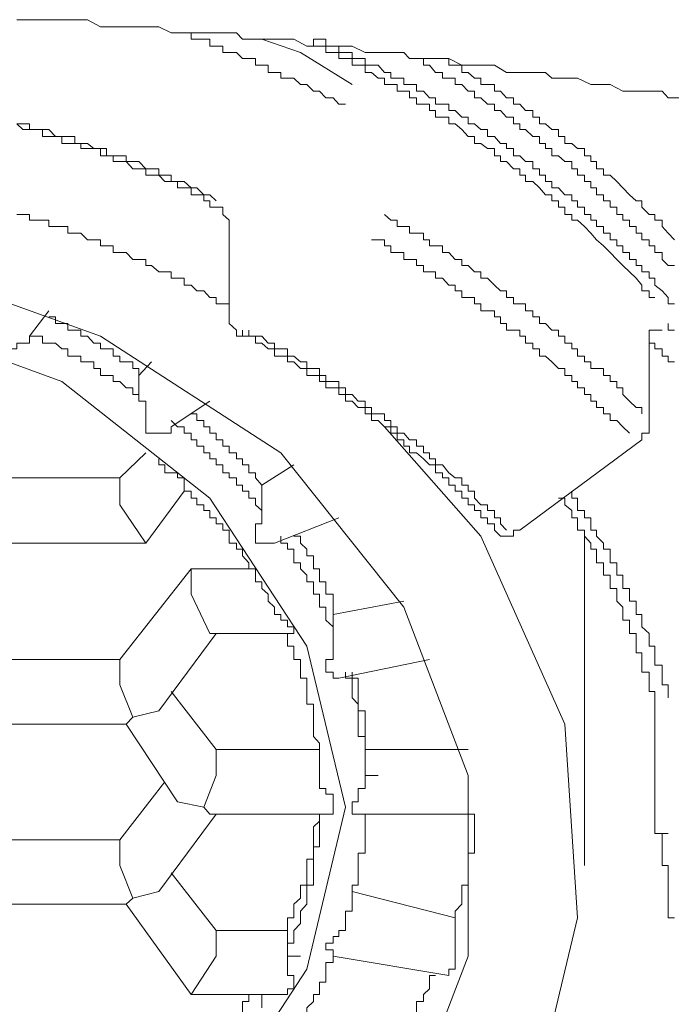
# Model space of a CAD drawing. Units: inches. Extents: x -614 to 803, y -646 to 475.
# Drawn here: x -233 to -228, y 165 to 172 of the extents above; entities that cross this region are included whole.
import ezdxf

# ---------------------------------------------------------------- set-up
doc = ezdxf.new("R2010")
doc.units = ezdxf.units.IN
doc.header["$MEASUREMENT"] = 0
doc.layers.add('图层 1', color=7, linetype='Continuous')

msp = doc.modelspace()

# ---------------------------------------------------------------- linework, layer by layer
at = {"layer": '图层 1', "color": 7, "lineweight": 9}
msp.add_lwpolyline([(-228.0845, 171.3177), (-228.1758, 171.3177), (-228.2173, 171.3647), (-228.3058, 171.3647), (-228.3943, 171.3647), (-228.4856, 171.3647), (-228.5714, 171.409), (-228.6184, 171.409), (-228.7042, 171.409), (-228.7955, 171.4533), (-228.8813, 171.4533), (-228.9698, 171.4533), (-229.0141, 171.492), (-229.0998, 171.492), (-229.1884, 171.492), (-229.2797, 171.492), (-229.3627, 171.5418), (-229.454, 171.5418), (-229.4982, 171.5418), (-229.584, 171.5418), (-229.6725, 171.5861), (-229.7638, 171.5861), (-229.8468, 171.5861), (-229.9409, 171.5861), (-229.9796, 171.6276), (-230.0682, 171.6276), (-230.1567, 171.6276), (-230.2452, 171.6276), (-230.3337, 171.6718), (-230.425, 171.6718), (-230.5136, 171.6718), (-230.5551, 171.6718), (-230.6436, 171.6718), (-230.7321, 171.7189), (-230.8207, 171.7189), (-230.9064, 171.7189), (-230.9922, 171.7189), (-231.0807, 171.7189), (-231.1222, 171.7631), (-231.2163, 171.7631), (-231.3048, 171.7631), (-231.3934, 171.7631), (-231.4791, 171.7631), (-231.5677, 171.7631), (-231.6534, 171.8019), (-231.742, 171.8019), (-231.789, 171.8019), (-231.8748, 171.8019), (-231.9633, 171.8019), (-232.0518, 171.8019), (-232.1404, 171.8517), (-232.2261, 171.8517), (-232.3147, 171.8517), (-232.4032, 171.8517), (-232.4945, 171.8517), (-232.536, 171.8517), (-232.6218, 171.8517)], dxfattribs=at)
at = {"layer": '图层 1', "color": 7, "lineweight": 5}
for points in [[(-230.378, 171.2762), (-230.425, 171.2762), (-230.4638, 171.3177), (-230.5136, 171.3177), (-230.5551, 171.3647), (-230.5966, 171.3647), (-230.6436, 171.409), (-230.6851, 171.409), (-230.7321, 171.4533), (-230.7736, 171.4533), (-230.8207, 171.4533), (-230.8207, 171.492), (-230.8622, 171.492), (-230.9064, 171.492), (-230.9064, 171.5418), (-230.9507, 171.5418), (-230.9922, 171.5418), (-230.9922, 171.5861), (-231.0392, 171.5861), (-231.0807, 171.5861), (-231.1222, 171.6276), (-231.172, 171.6276), (-231.2163, 171.6276), (-231.2163, 171.6718), (-231.2606, 171.6718), (-231.3048, 171.6718), (-231.3048, 171.7189), (-231.3463, 171.7189), (-231.3934, 171.7189), (-231.4321, 171.7189), (-231.4321, 171.7631), (-231.4791, 171.7631), (-231.5262, 171.7631), (-231.5677, 171.7631)], [(-230.9507, 171.7189), (-230.6851, 171.6276), (-230.3337, 171.409)], [(-228.1343, 169.9123), (-228.1758, 169.9123), (-228.1758, 169.9565), (-228.2173, 170.0008), (-228.2671, 170.0395), (-228.2671, 170.0893), (-228.3058, 170.0893), (-228.3058, 170.1308), (-228.3556, 170.1308), (-228.3556, 170.1751), (-228.3943, 170.1751), (-228.3943, 170.2166), (-228.4414, 170.2166), (-228.4414, 170.2636), (-228.4856, 170.2636), (-228.4856, 170.3079), (-228.5271, 170.3079), (-228.5271, 170.3494), (-228.5714, 170.3494), (-228.5714, 170.3964), (-228.6184, 170.3964), (-228.6184, 170.4407), (-228.6655, 170.4407), (-228.6655, 170.485), (-228.7042, 170.485), (-228.7042, 170.5237), (-228.7485, 170.5237), (-228.7485, 170.5735), (-228.7955, 170.5735), (-228.7955, 170.615), (-228.8342, 170.615), (-228.8342, 170.6565), (-228.8813, 170.6565), (-228.9255, 170.7035), (-228.9698, 170.7035), (-228.9698, 170.7478), (-229.0141, 170.7478), (-229.0141, 170.792), (-229.0556, 170.792), (-229.0556, 170.8335), (-229.0998, 170.8335), (-229.0998, 170.8833), (-229.1496, 170.8833), (-229.1884, 170.9221), (-229.2326, 170.9221), (-229.2326, 170.9719), (-229.2797, 170.9719), (-229.2797, 171.0078), (-229.3212, 171.0078), (-229.3627, 171.0549), (-229.4097, 171.0549), (-229.4097, 171.1019), (-229.454, 171.1019), (-229.4982, 171.1406), (-229.5425, 171.1406), (-229.5425, 171.1877), (-229.584, 171.1877), (-229.631, 171.2319), (-229.6725, 171.2319), (-229.6725, 171.2762), (-229.7168, 171.2762), (-229.7638, 171.2762), (-229.7638, 171.3177), (-229.8053, 171.3177), (-229.8468, 171.3647), (-229.8939, 171.3647), (-229.8939, 171.409), (-229.9409, 171.409), (-229.9796, 171.409), (-229.9796, 171.4533), (-230.0267, 171.4533), (-230.0682, 171.4533), (-230.0682, 171.492), (-230.1124, 171.492), (-230.1567, 171.5418), (-230.201, 171.5418), (-230.2452, 171.5418), (-230.2452, 171.5861), (-230.2922, 171.5861), (-230.3337, 171.5861), (-230.3337, 171.6276), (-230.378, 171.6276), (-230.425, 171.6276), (-230.425, 171.6718), (-230.4638, 171.6718), (-230.5136, 171.6718), (-230.5136, 171.7189), (-230.5551, 171.7189), (-230.5966, 171.7189)], [(-228.2671, 169.9565), (-228.3058, 169.9565), (-228.3058, 170.0008), (-228.3556, 170.0008), (-228.3556, 170.0395), (-228.3943, 170.0893), (-228.4414, 170.1308), (-228.4856, 170.1751), (-228.5271, 170.2166), (-228.5714, 170.2636), (-228.6184, 170.3079), (-228.6655, 170.3494), (-228.7042, 170.3964), (-228.7485, 170.4407), (-228.7955, 170.485), (-228.8342, 170.485), (-228.8342, 170.5237), (-228.8813, 170.5237), (-228.8813, 170.5735), (-228.9255, 170.5735), (-228.9255, 170.615), (-228.9698, 170.615), (-228.9698, 170.6565), (-229.0141, 170.6565), (-229.0556, 170.7035), (-229.0998, 170.7478), (-229.1496, 170.7478), (-229.1496, 170.792), (-229.1884, 170.792), (-229.1884, 170.8335), (-229.2326, 170.8335), (-229.2797, 170.8833), (-229.3212, 170.8833), (-229.3212, 170.9221), (-229.3627, 170.9221), (-229.3627, 170.9719), (-229.4097, 170.9719), (-229.454, 171.0078), (-229.4982, 171.0078), (-229.4982, 171.0549), (-229.5425, 171.0549), (-229.584, 171.1019), (-229.631, 171.1406), (-229.6725, 171.1406), (-229.6725, 171.1877), (-229.7168, 171.1877), (-229.7638, 171.1877), (-229.7638, 171.2319), (-229.8053, 171.2319), (-229.8053, 171.2762), (-229.8468, 171.2762), (-229.8939, 171.2762), (-229.8939, 171.3177), (-229.9409, 171.3177), (-229.9409, 171.3647), (-229.9796, 171.3647), (-230.0267, 171.3647), (-230.0267, 171.409), (-230.0682, 171.409), (-230.1124, 171.409), (-230.1124, 171.4533), (-230.1567, 171.4533), (-230.201, 171.492), (-230.2452, 171.492), (-230.2452, 171.5418), (-230.2922, 171.5418), (-230.3337, 171.5418), (-230.3337, 171.5861), (-230.378, 171.5861), (-230.425, 171.5861), (-230.425, 171.6276), (-230.4638, 171.6276), (-230.5136, 171.6276), (-230.5136, 171.6718), (-230.5551, 171.6718), (-230.5966, 171.6718), (-230.5966, 171.7189)], [(-228.1343, 170.1751), (-228.1758, 170.1751), (-228.2173, 170.2166), (-228.2173, 170.2636), (-228.2671, 170.2636), (-228.2671, 170.3079), (-228.3058, 170.3079), (-228.3058, 170.3494), (-228.3556, 170.3494), (-228.3556, 170.3964), (-228.3943, 170.3964), (-228.3943, 170.4407), (-228.4414, 170.4407), (-228.4414, 170.485), (-228.4856, 170.485), (-228.4856, 170.5237), (-228.5271, 170.5237), (-228.5271, 170.5735), (-228.5714, 170.5735), (-228.5714, 170.615), (-228.6184, 170.615), (-228.6184, 170.6565), (-228.6655, 170.6565), (-228.6655, 170.7035), (-228.7042, 170.7035), (-228.7042, 170.7478), (-228.7485, 170.7478), (-228.7485, 170.792), (-228.7955, 170.792), (-228.7955, 170.8335), (-228.8342, 170.8335), (-228.8342, 170.8833), (-228.8813, 170.8833), (-228.9255, 170.9221), (-228.9698, 170.9221), (-228.9698, 170.9719), (-229.0141, 170.9719), (-229.0141, 171.0078), (-229.0556, 171.0078), (-229.0556, 171.0549), (-229.0998, 171.0549), (-229.1496, 171.1019), (-229.1884, 171.1019), (-229.1884, 171.1406), (-229.2326, 171.1406), (-229.2326, 171.1877), (-229.2797, 171.1877), (-229.3212, 171.2319), (-229.3627, 171.2319), (-229.3627, 171.2762), (-229.4097, 171.2762), (-229.454, 171.3177), (-229.4982, 171.3177), (-229.4982, 171.3647), (-229.5425, 171.3647), (-229.584, 171.409), (-229.631, 171.409), (-229.631, 171.4533), (-229.6725, 171.4533), (-229.7168, 171.4533), (-229.7168, 171.492), (-229.7638, 171.492), (-229.8053, 171.5418), (-229.8468, 171.5418), (-229.8468, 171.5861), (-229.8939, 171.5861), (-229.9409, 171.5861)], [(-228.1343, 170.3494), (-228.1758, 170.3964), (-228.2173, 170.4407), (-228.2173, 170.485), (-228.2671, 170.485), (-228.2671, 170.5237), (-228.3058, 170.5237), (-228.3556, 170.5735), (-228.3556, 170.615), (-228.3943, 170.615), (-228.4414, 170.6565), (-228.4856, 170.7035), (-228.5271, 170.7478), (-228.5714, 170.792), (-228.6184, 170.792), (-228.6184, 170.8335), (-228.6655, 170.8335), (-228.6655, 170.8833), (-228.7042, 170.8833), (-228.7042, 170.9221), (-228.7485, 170.9221), (-228.7485, 170.9719), (-228.7955, 170.9719), (-228.8342, 171.0078), (-228.8813, 171.0078), (-228.8813, 171.0549), (-228.9255, 171.0549), (-228.9255, 171.1019), (-228.9698, 171.1019), (-229.0141, 171.1406), (-229.0556, 171.1406), (-229.0556, 171.1877), (-229.0998, 171.1877), (-229.0998, 171.2319), (-229.1496, 171.2319), (-229.1884, 171.2762), (-229.2326, 171.2762), (-229.2326, 171.3177), (-229.2797, 171.3177), (-229.3212, 171.3647), (-229.3627, 171.3647), (-229.3627, 171.409), (-229.4097, 171.409), (-229.454, 171.409), (-229.454, 171.4533), (-229.4982, 171.4533), (-229.5425, 171.492), (-229.584, 171.492), (-229.584, 171.5418), (-229.631, 171.5418), (-229.6725, 171.5418), (-229.6725, 171.5861)], [(-231.3048, 170.615), (-231.3463, 170.615), (-231.3463, 170.6565), (-231.3934, 170.6565), (-231.4321, 170.6565), (-231.4321, 170.7035), (-231.4791, 170.7035), (-231.5262, 170.7035), (-231.5262, 170.7478), (-231.5677, 170.7478), (-231.6119, 170.7478), (-231.6534, 170.792), (-231.7032, 170.792), (-231.742, 170.792), (-231.742, 170.8335), (-231.789, 170.8335), (-231.8305, 170.8335), (-231.8748, 170.8833), (-231.919, 170.8833), (-231.9633, 170.8833), (-231.9633, 170.9221), (-232.0103, 170.9221), (-232.0518, 170.9221), (-232.0518, 170.9719), (-232.0961, 170.9719), (-232.1404, 170.9719), (-232.1846, 170.9719), (-232.1846, 171.0078), (-232.2261, 171.0078), (-232.2732, 171.0078), (-232.3147, 171.0078), (-232.3147, 171.0549), (-232.3589, 171.0549), (-232.4032, 171.0549), (-232.4475, 171.0549), (-232.4475, 171.1019), (-232.4945, 171.1019), (-232.536, 171.1019), (-232.5803, 171.1019), (-232.6218, 171.1406)], [(-231.2606, 170.615), (-231.3048, 170.6565), (-231.3463, 170.6565), (-231.3934, 170.7035), (-231.4321, 170.7035), (-231.4791, 170.7478), (-231.5262, 170.7478), (-231.5677, 170.7478), (-231.5677, 170.792), (-231.6119, 170.792), (-231.6534, 170.792), (-231.6534, 170.8335), (-231.7032, 170.8335), (-231.742, 170.8335), (-231.789, 170.8833), (-231.8305, 170.8833), (-231.8748, 170.8833), (-231.8748, 170.9221), (-231.919, 170.9221), (-231.9633, 170.9221), (-232.0103, 170.9221), (-232.0103, 170.9719), (-232.0518, 170.9719), (-232.0961, 170.9719), (-232.1404, 171.0078), (-232.1846, 171.0078), (-232.2261, 171.0078), (-232.2261, 171.0549), (-232.2732, 171.0549), (-232.3147, 171.0549), (-232.3589, 171.0549), (-232.4032, 171.1019), (-232.4475, 171.1019), (-232.4945, 171.1019), (-232.536, 171.1019), (-232.536, 171.1406), (-232.5803, 171.1406), (-232.6218, 171.1406)], [(-231.3048, 170.615), (-231.3048, 170.5735)], [(-231.3048, 170.5735), (-231.2606, 170.5735), (-231.2163, 170.5735), (-231.2163, 170.5237), (-231.172, 170.485), (-231.172, 170.4407)], [(-231.172, 169.8652), (-231.172, 169.9123), (-231.2163, 169.9123), (-231.2606, 169.9123), (-231.2606, 169.9565), (-231.3048, 169.9565), (-231.3463, 170.0008), (-231.3934, 170.0008), (-231.4321, 170.0395), (-231.4791, 170.0395), (-231.4791, 170.0893), (-231.5262, 170.0893), (-231.5677, 170.0893), (-231.5677, 170.1308), (-231.6119, 170.1308), (-231.6534, 170.1308), (-231.7032, 170.1751), (-231.742, 170.1751), (-231.742, 170.2166), (-231.789, 170.2166), (-231.8305, 170.2166), (-231.8748, 170.2636), (-231.919, 170.2636), (-231.9633, 170.2636), (-231.9633, 170.3079), (-232.0103, 170.3079), (-232.0518, 170.3079), (-232.0518, 170.3494), (-232.0961, 170.3494), (-232.1404, 170.3494), (-232.1846, 170.3964), (-232.2261, 170.3964), (-232.2732, 170.3964), (-232.2732, 170.4407), (-232.3147, 170.4407), (-232.3589, 170.4407), (-232.4032, 170.4407), (-232.4032, 170.485), (-232.4475, 170.485), (-232.4945, 170.485), (-232.536, 170.485), (-232.536, 170.5237), (-232.5803, 170.5237), (-232.6218, 170.5237)], [(-228.3556, 169.1625), (-228.3556, 169.2068), (-228.3943, 169.2068), (-228.4414, 169.2483), (-228.4856, 169.2953), (-228.4856, 169.3396), (-228.5271, 169.3396), (-228.5271, 169.3838), (-228.5714, 169.3838), (-228.5714, 169.4253), (-228.6184, 169.4253), (-228.6184, 169.4724), (-228.6655, 169.4724), (-228.7042, 169.4724), (-228.7042, 169.5166), (-228.7485, 169.5166), (-228.7485, 169.5554), (-228.7955, 169.5554), (-228.7955, 169.6052), (-228.8342, 169.6052), (-228.8342, 169.6439), (-228.8813, 169.6439), (-228.8813, 169.6937), (-228.9255, 169.6937), (-228.9255, 169.7324), (-228.9698, 169.7324), (-229.0141, 169.7795), (-229.0556, 169.7795), (-229.0556, 169.8237), (-229.0998, 169.8237), (-229.0998, 169.8652), (-229.1496, 169.8652), (-229.1496, 169.9123), (-229.1884, 169.9123), (-229.2326, 169.9123), (-229.2326, 169.9565), (-229.2797, 169.9565), (-229.2797, 170.0008), (-229.3212, 170.0008), (-229.3627, 170.0395), (-229.4097, 170.0893), (-229.454, 170.0893), (-229.454, 170.1308), (-229.4982, 170.1308), (-229.5425, 170.1751), (-229.584, 170.1751), (-229.584, 170.2166), (-229.631, 170.2166), (-229.6725, 170.2636), (-229.7168, 170.2636), (-229.7168, 170.3079), (-229.7638, 170.3079), (-229.8053, 170.3079), (-229.8053, 170.3494), (-229.8468, 170.3494), (-229.8468, 170.3964), (-229.8939, 170.3964), (-229.9409, 170.3964), (-229.9409, 170.4407), (-229.9796, 170.4407), (-230.0267, 170.4407), (-230.0267, 170.485), (-230.0682, 170.485), (-230.1124, 170.5237)], [(-231.172, 170.4407), (-231.172, 169.7795)], [(-235.0509, 161.8088), (-236.6306, 161.9416), (-238.0859, 162.4672), (-239.3198, 163.2585), (-240.1525, 164.3181), (-240.5952, 165.4635), (-240.5952, 166.6947), (-240.1525, 167.8428), (-239.3198, 168.8969), (-238.0859, 169.6937), (-236.6306, 170.2166), (-235.0509, 170.3494), (-233.5043, 170.2166), (-232.0518, 169.6937), (-230.8207, 168.8969), (-229.9796, 167.8428), (-229.5425, 166.6947), (-229.5425, 165.4635), (-229.9796, 164.3181), (-230.8207, 163.2585), (-232.0518, 162.4672), (-233.5043, 161.9416), (-235.0509, 161.8088), (-235.0509, 161.8088)], [(-228.4414, 169.0297), (-228.4856, 169.074), (-228.5271, 169.1182), (-228.5714, 169.1182), (-228.5714, 169.1625), (-228.6184, 169.1625), (-228.6184, 169.2068), (-228.6655, 169.2068), (-228.6655, 169.2483), (-228.7042, 169.2483), (-228.7042, 169.2953), (-228.7485, 169.2953), (-228.7485, 169.3396), (-228.7955, 169.3396), (-228.7955, 169.3838), (-228.8342, 169.3838), (-228.8342, 169.4253), (-228.8813, 169.4253), (-228.8813, 169.4724), (-228.9255, 169.4724), (-228.9698, 169.5166), (-229.0141, 169.5554), (-229.0556, 169.5554), (-229.0556, 169.6052), (-229.0998, 169.6052), (-229.0998, 169.6439), (-229.1496, 169.6439), (-229.1496, 169.6937), (-229.1884, 169.6937), (-229.1884, 169.7324), (-229.2326, 169.7324), (-229.2797, 169.7324), (-229.2797, 169.7795), (-229.3212, 169.7795), (-229.3212, 169.8237), (-229.3627, 169.8237), (-229.3627, 169.8652), (-229.4097, 169.8652), (-229.454, 169.8652), (-229.454, 169.9123), (-229.4982, 169.9123), (-229.4982, 169.9565), (-229.5425, 169.9565), (-229.584, 169.9565), (-229.584, 170.0008), (-229.631, 170.0008), (-229.631, 170.0395), (-229.6725, 170.0395), (-229.7168, 170.0893), (-229.7638, 170.0893), (-229.7638, 170.1308), (-229.8053, 170.1308), (-229.8468, 170.1308), (-229.8468, 170.1751), (-229.8939, 170.1751), (-229.8939, 170.2166), (-229.9409, 170.2166), (-229.9796, 170.2166), (-229.9796, 170.2636), (-230.0267, 170.2636), (-230.0682, 170.2636), (-230.0682, 170.3079), (-230.1124, 170.3079), (-230.1124, 170.3494), (-230.1567, 170.3494), (-230.201, 170.3494)], [(-235.0509, 170.0395), (-236.4978, 169.8652), (-237.823, 169.3838), (-238.8356, 168.587), (-239.4941, 167.5772), (-239.7597, 166.4789), (-239.4941, 165.375), (-238.8356, 164.3596), (-237.823, 163.5684), (-236.4978, 163.0842), (-235.0509, 162.9099), (-233.6371, 163.0842), (-232.3147, 163.5684), (-231.3048, 164.3596), (-230.6436, 165.375), (-230.378, 166.4789), (-230.6436, 167.5772), (-231.3048, 168.587), (-232.3147, 169.3838), (-233.6371, 169.8652), (-235.0509, 170.0395), (-235.0509, 170.0395)], [(-235.0509, 170.0395), (-233.6371, 169.8652), (-232.3147, 169.3838), (-231.3048, 168.587), (-230.6436, 167.5772), (-230.378, 166.4789), (-230.6436, 165.375), (-231.3048, 164.3596), (-232.3147, 163.5684), (-233.6371, 163.0842), (-235.0509, 162.9099), (-236.4978, 163.0842), (-237.823, 163.5684), (-238.8356, 164.3596), (-239.4941, 165.375), (-239.7597, 166.4789), (-239.4941, 167.5772), (-238.8356, 168.587), (-237.823, 169.3838), (-236.4978, 169.8652), (-235.0509, 170.0395), (-235.0509, 170.0395)], [(-232.536, 169.6937), (-232.4032, 169.8652)], [(-231.789, 169.4253), (-231.789, 169.4724), (-231.8305, 169.4724), (-231.8305, 169.5166), (-231.8748, 169.5166), (-231.919, 169.5166), (-231.919, 169.5554), (-231.9633, 169.5554), (-231.9633, 169.6052), (-232.0103, 169.6052), (-232.0518, 169.6052), (-232.0518, 169.6439), (-232.0961, 169.6439), (-232.1404, 169.6937), (-232.1846, 169.6937), (-232.1846, 169.7324), (-232.2261, 169.7324), (-232.2732, 169.7324), (-232.2732, 169.7795), (-232.3147, 169.7795), (-232.3589, 169.7795), (-232.3589, 169.8237), (-232.4032, 169.8237)], [(-231.172, 169.7795), (-231.1222, 169.7324), (-231.1222, 169.6937), (-231.0807, 169.6937)], [(-228.1343, 169.7324), (-228.1758, 169.7324), (-228.1758, 169.7795)], [(-232.536, 169.6937), (-232.536, 169.6439), (-232.5803, 169.6439), (-232.6218, 169.6439), (-232.6218, 169.6052), (-232.6688, 169.6052), (-232.7103, 169.6052)], [(-231.789, 169.2483), (-231.789, 169.2953), (-231.8305, 169.2953), (-231.8305, 169.3396), (-231.8748, 169.3396), (-231.919, 169.3838), (-231.9633, 169.3838), (-231.9633, 169.4253), (-232.0103, 169.4253), (-232.0518, 169.4253), (-232.0518, 169.4724), (-232.0961, 169.4724), (-232.0961, 169.5166), (-232.1404, 169.5166), (-232.1846, 169.5166), (-232.1846, 169.5554), (-232.2261, 169.5554), (-232.2732, 169.5554), (-232.2732, 169.6052), (-232.3147, 169.6052), (-232.3589, 169.6439), (-232.4032, 169.6439), (-232.4475, 169.6439), (-232.4475, 169.6937), (-232.4945, 169.6937), (-232.536, 169.6937)], [(-229.3627, 168.4127), (-229.4097, 168.4127), (-229.4097, 168.4542), (-229.454, 168.4542), (-229.454, 168.504), (-229.4982, 168.504), (-229.4982, 168.5428), (-229.5425, 168.5428), (-229.5425, 168.587), (-229.584, 168.587), (-229.584, 168.6341), (-229.631, 168.6341), (-229.631, 168.6756), (-229.6725, 168.6756), (-229.6725, 168.7254), (-229.7168, 168.7254), (-229.7168, 168.7613), (-229.7638, 168.7613), (-229.7638, 168.8139), (-229.8053, 168.8139), (-229.8468, 168.8554), (-229.8939, 168.8969), (-229.9409, 168.8969), (-229.9409, 168.9412), (-229.9796, 168.9412), (-229.9796, 168.9854), (-230.0267, 168.9854), (-230.0267, 169.0297), (-230.0682, 169.0297), (-230.0682, 169.074), (-230.1124, 169.074), (-230.1567, 169.1182), (-230.201, 169.1182), (-230.201, 169.1625), (-230.2452, 169.1625), (-230.2452, 169.2068), (-230.2922, 169.2068), (-230.3337, 169.2483), (-230.378, 169.2483), (-230.378, 169.2953), (-230.425, 169.2953), (-230.425, 169.3396), (-230.4638, 169.3396), (-230.5136, 169.3396), (-230.5136, 169.3838), (-230.5551, 169.3838), (-230.5551, 169.4253), (-230.5966, 169.4253), (-230.6436, 169.4253), (-230.6436, 169.4724), (-230.6851, 169.4724), (-230.7321, 169.5166), (-230.7736, 169.5166), (-230.7736, 169.5554), (-230.8207, 169.5554), (-230.8622, 169.5554), (-230.8622, 169.6052), (-230.9064, 169.6052), (-230.9507, 169.6439), (-230.9922, 169.6439), (-230.9922, 169.6937), (-231.0392, 169.6937), (-231.0807, 169.6937), (-231.0807, 169.7324)], [(-229.2797, 168.3685), (-229.3212, 168.4127), (-229.3212, 168.4542), (-229.3627, 168.4542), (-229.3627, 168.504), (-229.4097, 168.504), (-229.4097, 168.5428), (-229.454, 168.5428), (-229.4982, 168.587), (-229.4982, 168.6341), (-229.5425, 168.6341), (-229.5425, 168.6756), (-229.584, 168.6756), (-229.584, 168.7254), (-229.631, 168.7254), (-229.6725, 168.7613), (-229.7168, 168.8139), (-229.7638, 168.8139), (-229.7638, 168.8554), (-229.8053, 168.8554), (-229.8053, 168.8969), (-229.8468, 168.8969), (-229.8468, 168.9412), (-229.8939, 168.9412), (-229.8939, 168.9854), (-229.9409, 168.9854), (-229.9796, 169.0297), (-230.0267, 169.0297), (-230.0267, 169.074), (-230.0682, 169.074), (-230.0682, 169.1182), (-230.1124, 169.1182), (-230.1124, 169.1625), (-230.1567, 169.1625), (-230.201, 169.1625), (-230.201, 169.2068), (-230.2452, 169.2068), (-230.2452, 169.2483), (-230.2922, 169.2483), (-230.3337, 169.2953), (-230.378, 169.2953), (-230.378, 169.3396), (-230.425, 169.3396), (-230.425, 169.3838), (-230.4638, 169.3838), (-230.5136, 169.3838), (-230.5136, 169.4253), (-230.5551, 169.4253), (-230.5551, 169.4724), (-230.5966, 169.4724), (-230.6436, 169.4724), (-230.6436, 169.5166), (-230.6851, 169.5166), (-230.7321, 169.5554), (-230.7736, 169.5554), (-230.7736, 169.6052), (-230.8207, 169.6052), (-230.8622, 169.6052), (-230.8622, 169.6439), (-230.9064, 169.6439), (-230.9507, 169.6937), (-230.9922, 169.6937), (-231.0392, 169.6937), (-231.0392, 169.7324)], [(-228.3058, 169.1182), (-228.3058, 169.7324)], [(-228.3058, 169.7324), (-228.2173, 169.7324)], [(-228.1343, 169.5166), (-228.1758, 169.5166), (-228.1758, 169.5554), (-228.2173, 169.5554), (-228.2173, 169.6052), (-228.2671, 169.6052), (-228.2671, 169.6439), (-228.3058, 169.6439)], [(-231.7032, 169.5166), (-231.789, 169.4253)], [(-231.789, 169.4253), (-231.789, 169.2953)], [(-231.789, 169.2483), (-231.789, 169.2953)], [(-231.742, 169.0297), (-231.742, 169.074), (-231.742, 169.1182), (-231.742, 169.1625), (-231.742, 169.2068), (-231.742, 169.2483), (-231.789, 169.2483)], [(-231.5677, 169.074), (-231.3048, 169.2483)], [(-230.9507, 168.6756), (-230.9922, 168.7254), (-230.9922, 168.7613), (-231.0392, 168.7613), (-231.0392, 168.8139), (-231.0807, 168.8139), (-231.0807, 168.8554), (-231.1222, 168.8554), (-231.1222, 168.8969), (-231.172, 168.8969), (-231.172, 168.9412), (-231.2163, 168.9412), (-231.2163, 168.9854), (-231.2606, 168.9854), (-231.2606, 169.0297), (-231.3048, 169.0297), (-231.3048, 169.074), (-231.3463, 169.074), (-231.3463, 169.1182), (-231.3934, 169.1182), (-231.3934, 169.1625), (-231.4321, 169.1625)], [(-230.9507, 168.504), (-230.9922, 168.5428), (-230.9922, 168.587), (-231.0392, 168.587), (-231.0392, 168.6341), (-231.0807, 168.6341), (-231.0807, 168.6756), (-231.1222, 168.6756), (-231.1222, 168.7254), (-231.172, 168.7254), (-231.172, 168.7613), (-231.2163, 168.7613), (-231.2163, 168.8139), (-231.2606, 168.8139), (-231.2606, 168.8554), (-231.3048, 168.8554), (-231.3048, 168.8969), (-231.3463, 168.8969), (-231.3463, 168.9412), (-231.3934, 168.9412), (-231.3934, 168.9854), (-231.4321, 168.9854), (-231.4321, 169.0297), (-231.4791, 169.0297), (-231.4791, 169.074), (-231.5262, 169.074), (-231.5677, 169.1182)], [(-228.3556, 168.9854), (-228.3556, 169.0297), (-228.3058, 169.0297), (-228.3058, 169.074), (-228.3058, 169.1182)], [(-230.1124, 169.074), (-229.454, 168.327), (-228.8813, 167.046), (-228.7955, 165.7236), (-229.0998, 164.4482), (-229.8939, 163.3055), (-231.0807, 162.3372), (-232.536, 161.6317), (-234.2098, 161.2804), (-235.9279, 161.2804), (-237.6017, 161.6317), (-239.0542, 162.3372), (-240.2438, 163.3055), (-241.0351, 164.4482), (-241.3422, 165.7236), (-241.2537, 167.046), (-240.681, 168.327), (-240.0225, 169.074)], [(-231.5677, 169.074), (-231.5677, 169.0297), (-231.6119, 169.0297), (-231.6534, 169.0297), (-231.7032, 169.0297), (-231.742, 169.0297)], [(-229.1884, 168.3685), (-228.3556, 168.9854)], [(-231.742, 168.8969), (-231.919, 168.7254)], [(-231.6534, 168.8554), (-231.6534, 168.8139), (-231.6119, 168.8139), (-231.6119, 168.7613), (-231.5677, 168.7613), (-231.5262, 168.7613), (-231.5262, 168.7254), (-231.4791, 168.7254), (-231.4791, 168.6756), (-231.4791, 168.6341)], [(-230.7321, 168.8139), (-230.9507, 168.6756)], [(-231.919, 168.7254), (-232.6688, 168.7254)], [(-231.919, 168.7254), (-231.919, 168.5428)], [(-230.9507, 168.6756), (-230.9507, 168.5428)], [(-231.742, 168.2799), (-231.4791, 168.6341)], [(-230.9064, 167.9313), (-230.9507, 167.9701), (-230.9507, 168.0171), (-230.9922, 168.0171), (-230.9922, 168.0614), (-230.9922, 168.1056), (-231.0392, 168.1056), (-231.0392, 168.1471), (-231.0807, 168.1942), (-231.0807, 168.2384), (-231.1222, 168.2384), (-231.1222, 168.2799), (-231.172, 168.2799), (-231.172, 168.327), (-231.172, 168.3685), (-231.2163, 168.3685), (-231.2163, 168.4127), (-231.2606, 168.4127), (-231.2606, 168.4542), (-231.3048, 168.4542), (-231.3048, 168.504), (-231.3463, 168.504), (-231.3463, 168.5428), (-231.3934, 168.5428), (-231.3934, 168.587), (-231.4321, 168.587), (-231.4321, 168.6341), (-231.4791, 168.6341)], [(-228.1758, 167.2259), (-228.1758, 167.2674), (-228.1758, 167.3144), (-228.2173, 167.3144), (-228.2173, 167.3587), (-228.2173, 167.4002), (-228.2173, 167.4472), (-228.2671, 167.4472), (-228.2671, 167.4859), (-228.2671, 167.533), (-228.2671, 167.5772), (-228.3058, 167.5772), (-228.3058, 167.6215), (-228.3058, 167.663), (-228.3556, 167.71), (-228.3556, 167.7543), (-228.3556, 167.793), (-228.3943, 167.793), (-228.3943, 167.8428), (-228.3943, 167.8843), (-228.4414, 167.8843), (-228.4414, 167.9313), (-228.4414, 167.9701), (-228.4856, 167.9701), (-228.4856, 168.0171), (-228.4856, 168.0614), (-228.5271, 168.0614), (-228.5271, 168.1056), (-228.5271, 168.1471), (-228.5714, 168.1471), (-228.5714, 168.1942), (-228.5714, 168.2384), (-228.6184, 168.2384), (-228.6184, 168.2799), (-228.6655, 168.327), (-228.6655, 168.3685), (-228.7042, 168.3685), (-228.7042, 168.4127), (-228.7042, 168.4542), (-228.7485, 168.4542), (-228.7485, 168.504), (-228.7955, 168.504), (-228.7955, 168.5428), (-228.7955, 168.587), (-228.8342, 168.587), (-228.8342, 168.6341)], [(-231.919, 168.5428), (-231.742, 168.2799)], [(-230.9507, 168.504), (-230.9507, 168.5428)], [(-228.3058, 167.2674), (-228.3058, 167.3144), (-228.3058, 167.3587), (-228.3058, 167.4002), (-228.3556, 167.4002), (-228.3556, 167.4472), (-228.3556, 167.4859), (-228.3556, 167.533), (-228.3943, 167.533), (-228.3943, 167.5772), (-228.3943, 167.6215), (-228.3943, 167.663), (-228.4414, 167.663), (-228.4414, 167.71), (-228.4414, 167.7543), (-228.4856, 167.7543), (-228.4856, 167.793), (-228.4856, 167.8428), (-228.5271, 167.8843), (-228.5271, 167.9313), (-228.5271, 167.9701), (-228.5714, 167.9701), (-228.5714, 168.0171), (-228.5714, 168.0614), (-228.6184, 168.0614), (-228.6184, 168.1056), (-228.6184, 168.1471), (-228.6655, 168.1471), (-228.6655, 168.1942), (-228.6655, 168.2384), (-228.7042, 168.2384), (-228.7042, 168.2799), (-228.7485, 168.327), (-228.7485, 168.3685), (-228.7955, 168.3685), (-228.7955, 168.4127), (-228.7955, 168.4542), (-228.8342, 168.4542), (-228.8342, 168.504), (-228.8813, 168.5428), (-228.8813, 168.587), (-228.9255, 168.587)], [(-230.9507, 168.2799), (-230.9922, 168.2799), (-230.9922, 168.327), (-230.9922, 168.3685), (-230.9922, 168.4127), (-230.9507, 168.4127), (-230.9507, 168.4542), (-230.9507, 168.504)], [(-230.8622, 168.2799), (-230.425, 168.4542)], [(-229.3627, 168.4127), (-229.3627, 168.3685)], [(-229.3627, 168.3685), (-229.3212, 168.327), (-229.2797, 168.327), (-229.2326, 168.327), (-229.2326, 168.3685), (-229.1884, 168.3685)], [(-228.7485, 166.0805), (-228.7485, 168.3685)], [(-232.6688, 168.2799), (-231.742, 168.2799)], [(-230.8622, 168.2799), (-230.9064, 168.2799), (-230.9507, 168.2799)], [(-230.4638, 167.6215), (-230.4638, 167.663), (-230.4638, 167.71), (-230.5136, 167.7543), (-230.5136, 167.793), (-230.5136, 167.8428), (-230.5551, 167.8428), (-230.5551, 167.8843), (-230.5551, 167.9313), (-230.5966, 167.9313), (-230.5966, 167.9701), (-230.5966, 168.0171), (-230.6436, 168.0171), (-230.6436, 168.0614), (-230.6851, 168.1056), (-230.6851, 168.1471), (-230.7321, 168.1471), (-230.7321, 168.1942), (-230.7321, 168.2384), (-230.7736, 168.2384), (-230.7736, 168.2799), (-230.8207, 168.2799), (-230.8207, 168.327)], [(-230.4638, 167.793), (-230.4638, 167.8428), (-230.4638, 167.8843), (-230.4638, 167.9313), (-230.5136, 167.9313), (-230.5136, 167.9701), (-230.5136, 168.0171), (-230.5551, 168.0171), (-230.5551, 168.0614), (-230.5551, 168.1056), (-230.5966, 168.1056), (-230.5966, 168.1471), (-230.5966, 168.1942), (-230.6436, 168.1942), (-230.6436, 168.2384), (-230.6851, 168.2799), (-230.6851, 168.327), (-230.7321, 168.327)], [(-231.4321, 168.1056), (-231.919, 167.4859)], [(-230.9922, 168.1056), (-231.4321, 168.1056)], [(-231.4321, 167.9313), (-231.4321, 168.1056)], [(-231.4321, 167.9313), (-231.3048, 167.663)], [(-230.9064, 167.9313), (-230.9064, 167.8843), (-230.8622, 167.8428), (-230.8622, 167.793), (-230.8207, 167.793), (-230.8207, 167.7543), (-230.7736, 167.7543), (-230.7736, 167.71), (-230.7321, 167.71), (-230.7321, 167.663), (-230.7736, 167.663)], [(-229.9796, 167.8843), (-230.4638, 167.793)], [(-230.4638, 167.793), (-230.4638, 167.663)], [(-231.6534, 167.1373), (-231.2606, 167.663)], [(-231.3048, 167.663), (-230.7736, 167.663)], [(-230.5551, 166.6947), (-230.5551, 166.7389), (-230.5551, 166.7832), (-230.5551, 166.8302), (-230.5551, 166.8717), (-230.5551, 166.916), (-230.5966, 166.9603), (-230.5966, 167.0018), (-230.5966, 167.046), (-230.5966, 167.0931), (-230.5966, 167.1373), (-230.5966, 167.1816), (-230.6436, 167.1816), (-230.6436, 167.2259), (-230.6436, 167.2674), (-230.6436, 167.3144), (-230.6436, 167.3587), (-230.6851, 167.3587), (-230.6851, 167.4002), (-230.6851, 167.4472), (-230.6851, 167.4859), (-230.7321, 167.4859), (-230.7321, 167.533), (-230.7321, 167.5772), (-230.7736, 167.5772), (-230.7736, 167.6215), (-230.7736, 167.663)], [(-230.5136, 167.4002), (-230.5136, 167.4472), (-230.5136, 167.4859), (-230.4638, 167.4859), (-230.4638, 167.533), (-230.4638, 167.5772), (-230.4638, 167.6215)], [(-230.4638, 167.6215), (-230.4638, 167.663)], [(-231.919, 167.4859), (-232.6688, 167.4859)], [(-231.919, 167.4859), (-231.919, 167.3144)], [(-230.425, 167.3587), (-229.8053, 167.4859)], [(-230.425, 167.3587), (-230.4638, 167.3587), (-230.4638, 167.4002), (-230.5136, 167.4002)], [(-230.2452, 166.6947), (-230.2452, 166.7389), (-230.2452, 166.7832), (-230.2452, 166.8302), (-230.2452, 166.8717), (-230.2452, 166.916), (-230.2452, 166.9603), (-230.2922, 166.9603), (-230.2922, 167.0018), (-230.2922, 167.046), (-230.2922, 167.0931), (-230.2922, 167.1373), (-230.2922, 167.1816), (-230.3337, 167.2259), (-230.3337, 167.2674), (-230.3337, 167.3144), (-230.3337, 167.3587), (-230.378, 167.3587), (-230.378, 167.4002)], [(-230.2452, 166.8717), (-230.2452, 166.916), (-230.2452, 166.9603), (-230.2452, 167.0018), (-230.2452, 167.046), (-230.2452, 167.0931), (-230.2452, 167.1373), (-230.2922, 167.1373), (-230.2922, 167.1816), (-230.2922, 167.2259), (-230.2922, 167.2674), (-230.2922, 167.3144), (-230.2922, 167.3587), (-230.3337, 167.3587), (-230.3337, 167.4002)], [(-231.919, 167.3144), (-231.8305, 167.0931)], [(-231.2606, 166.8717), (-231.5677, 167.2674)], [(-228.2671, 166.916), (-228.2671, 166.9603), (-228.2671, 167.0018), (-228.2671, 167.046), (-228.2671, 167.0931), (-228.2671, 167.1373), (-228.2671, 167.1816), (-228.2671, 167.2259), (-228.2671, 167.2674), (-228.3058, 167.2674)], [(-231.8305, 167.0931), (-231.6534, 167.1373)], [(-231.8305, 167.0931), (-231.8748, 167.046)], [(-232.6688, 167.046), (-231.8748, 167.046)], [(-231.8748, 167.046), (-231.5262, 166.5148)], [(-228.2671, 166.9603), (-228.2671, 166.299)], [(-230.5551, 166.8717), (-231.2606, 166.8717)], [(-231.2606, 166.8717), (-231.2606, 166.6947)], [(-230.2452, 166.8717), (-230.2452, 166.6947)], [(-229.5425, 166.8717), (-230.2452, 166.8717)], [(-231.2606, 166.6947), (-231.3463, 166.4789)], [(-230.5551, 166.6947), (-230.5551, 166.6532), (-230.5551, 166.6061), (-230.5136, 166.6061), (-230.5136, 166.5674), (-230.4638, 166.5674), (-230.4638, 166.5148), (-230.4638, 166.4789), (-230.4638, 166.4318), (-230.5136, 166.4318)], [(-230.3337, 166.4789), (-230.3337, 166.5148), (-230.2922, 166.5148), (-230.2922, 166.5674), (-230.2922, 166.6061), (-230.2452, 166.6061), (-230.2452, 166.6532), (-230.2452, 166.6947)], [(-230.2452, 166.6947), (-230.1567, 166.6947)], [(-231.6119, 166.6532), (-231.919, 166.2575)], [(-231.5262, 166.5148), (-231.3463, 166.4789)], [(-231.3463, 166.4789), (-231.3048, 166.4318)], [(-230.2922, 166.4318), (-230.3337, 166.4318), (-230.3337, 166.4789)], [(-231.6534, 165.9034), (-231.2606, 166.4318)], [(-231.3048, 166.4318), (-230.5136, 166.4318)], [(-230.7736, 165.4635), (-230.7736, 165.505), (-230.7736, 165.552), (-230.7321, 165.552), (-230.7321, 165.5963), (-230.7321, 165.6378), (-230.6851, 165.6848), (-230.6851, 165.7236), (-230.6851, 165.7706), (-230.6436, 165.8176), (-230.6436, 165.8591), (-230.6436, 165.9034), (-230.6436, 165.9477), (-230.5966, 165.9477), (-230.5966, 165.9892), (-230.5966, 166.0307), (-230.5966, 166.0805), (-230.5966, 166.1247), (-230.5966, 166.1662), (-230.5966, 166.2077), (-230.5551, 166.2077), (-230.5551, 166.2575), (-230.5551, 166.299), (-230.5551, 166.3461), (-230.5551, 166.3848), (-230.5551, 166.4318)], [(-230.7736, 165.6378), (-230.7736, 165.6848), (-230.7736, 165.7236), (-230.7321, 165.7236), (-230.7321, 165.7706), (-230.7321, 165.8176), (-230.6851, 165.8591), (-230.6851, 165.9034), (-230.6851, 165.9477), (-230.6436, 165.9477), (-230.6436, 165.9892), (-230.6436, 166.0307), (-230.6436, 166.0805), (-230.6436, 166.1247), (-230.5966, 166.1247), (-230.5966, 166.1662), (-230.5966, 166.2077), (-230.5966, 166.2575), (-230.5966, 166.299), (-230.5966, 166.3461), (-230.5551, 166.3848), (-230.5551, 166.4318)], [(-230.378, 165.7236), (-230.378, 165.7706), (-230.3337, 165.7706), (-230.3337, 165.8176), (-230.3337, 165.8591), (-230.3337, 165.9034), (-230.3337, 165.9477), (-230.2922, 165.9477), (-230.2922, 165.9892), (-230.2922, 166.0307), (-230.2922, 166.0805), (-230.2922, 166.1247), (-230.2922, 166.1662), (-230.2452, 166.1662), (-230.2452, 166.2077), (-230.2452, 166.2575), (-230.2452, 166.299), (-230.2452, 166.3461), (-230.2452, 166.3848), (-230.2452, 166.4318)], [(-230.2922, 166.4318), (-229.4982, 166.4318)], [(-229.631, 165.7236), (-229.631, 165.7706), (-229.584, 165.8176), (-229.584, 165.8591), (-229.584, 165.9034), (-229.584, 165.9477), (-229.5425, 165.9477), (-229.5425, 165.9892), (-229.5425, 166.0307), (-229.5425, 166.0805), (-229.5425, 166.1247), (-229.5425, 166.1662), (-229.4982, 166.1662), (-229.4982, 166.2077), (-229.4982, 166.2575), (-229.4982, 166.299), (-229.4982, 166.3461), (-229.4982, 166.3848), (-229.4982, 166.4318)], [(-231.919, 166.2575), (-232.6688, 166.2575)], [(-231.919, 166.2575), (-231.919, 166.0805)], [(-228.1343, 165.7236), (-228.1758, 165.7236), (-228.1758, 165.7706), (-228.1758, 165.8176), (-228.1758, 165.8591), (-228.1758, 165.9034), (-228.1758, 165.9477), (-228.1758, 165.9892), (-228.1758, 166.0307), (-228.1758, 166.0805), (-228.2173, 166.0805), (-228.2173, 166.1247), (-228.2173, 166.1662), (-228.2173, 166.2077), (-228.2173, 166.2575), (-228.2173, 166.299), (-228.2671, 166.299)], [(-228.2671, 166.299), (-228.1758, 166.299)], [(-231.919, 166.0805), (-231.8305, 165.8591)], [(-231.2606, 165.6378), (-231.5677, 166.0307)], [(-231.8305, 165.8591), (-231.8748, 165.8176)], [(-231.6534, 165.9034), (-231.8305, 165.8591)], [(-229.631, 165.7236), (-230.3337, 165.9034)], [(-232.6688, 165.8176), (-231.8748, 165.8176)], [(-231.8748, 165.8176), (-231.4321, 165.2007)], [(-230.5136, 165.552), (-230.4638, 165.552), (-230.4638, 165.5963), (-230.425, 165.5963), (-230.425, 165.6378), (-230.378, 165.6378), (-230.378, 165.6848), (-230.378, 165.7236)], [(-229.631, 165.5963), (-229.631, 165.7236)], [(-231.2606, 165.6378), (-230.7736, 165.6378)], [(-231.2606, 165.4635), (-231.2606, 165.6378)], [(-230.7736, 165.6378), (-230.7736, 165.4635)], [(-229.631, 165.5963), (-229.631, 165.552), (-229.631, 165.505), (-229.631, 165.4635), (-229.631, 165.4192), (-229.631, 165.375), (-229.6725, 165.375)], [(-230.4638, 165.4635), (-230.4638, 165.505), (-230.5136, 165.505), (-230.5136, 165.552)], [(-231.2606, 165.4635), (-231.4321, 165.2007)], [(-230.7736, 165.4635), (-230.7736, 165.4192), (-230.7736, 165.375), (-230.7736, 165.3307), (-230.7321, 165.3307), (-230.7321, 165.2864), (-230.7321, 165.2394), (-230.7736, 165.2394), (-230.7736, 165.2007), (-230.8207, 165.2007), (-230.8622, 165.2007)], [(-230.8207, 164.805), (-230.8207, 164.8465), (-230.7736, 164.8465), (-230.7736, 164.8908), (-230.7321, 164.9323), (-230.7321, 164.9793), (-230.6851, 164.9793), (-230.6851, 165.0208), (-230.6851, 165.0679), (-230.6436, 165.0679), (-230.6436, 165.1094), (-230.5966, 165.1536), (-230.5966, 165.2007), (-230.5551, 165.2007), (-230.5551, 165.2394), (-230.5551, 165.2864), (-230.5136, 165.2864), (-230.5136, 165.3307), (-230.5136, 165.375), (-230.5136, 165.4192), (-230.4638, 165.4192), (-230.4638, 165.4635), (-230.4638, 165.505)], [(-230.7736, 165.4635), (-230.6851, 165.4635)], [(-230.4638, 165.4635), (-229.6725, 165.3307)], [(-230.1567, 164.7137), (-230.1124, 164.7137), (-230.1124, 164.758), (-230.0682, 164.758), (-230.0682, 164.805), (-230.0682, 164.8465), (-230.0267, 164.8465), (-230.0267, 164.8908), (-229.9796, 164.8908), (-229.9796, 164.9323), (-229.9796, 164.9793), (-229.9409, 164.9793), (-229.9409, 165.0208), (-229.9409, 165.0679), (-229.8939, 165.0679), (-229.8939, 165.1094), (-229.8939, 165.1536), (-229.8468, 165.1536), (-229.8468, 165.2007), (-229.8053, 165.2394), (-229.8053, 165.2864), (-229.8053, 165.3307), (-229.7638, 165.3307)], [(-229.6725, 165.375), (-229.6725, 165.3307)], [(-231.4791, 164.6722), (-231.4321, 164.6722), (-231.4321, 164.7137), (-231.3934, 164.7137), (-231.3934, 164.758), (-231.3463, 164.758), (-231.3463, 164.805), (-231.3048, 164.805), (-231.3048, 164.8465), (-231.2606, 164.8465), (-231.2606, 164.8908), (-231.2163, 164.8908), (-231.2163, 164.9323), (-231.172, 164.9793), (-231.172, 165.0208), (-231.1222, 165.0208), (-231.1222, 165.0679), (-231.0807, 165.0679), (-231.0807, 165.1094), (-231.0807, 165.1536), (-231.0392, 165.1536), (-231.0392, 165.2007)], [(-231.4321, 165.2007), (-230.8622, 165.2007)], [(-230.9507, 165.1094), (-230.9507, 165.1536), (-230.9507, 165.2007), (-230.9064, 165.2007)]]:
    msp.add_lwpolyline(points, dxfattribs=at)

doc.saveas('drawing.dxf')
